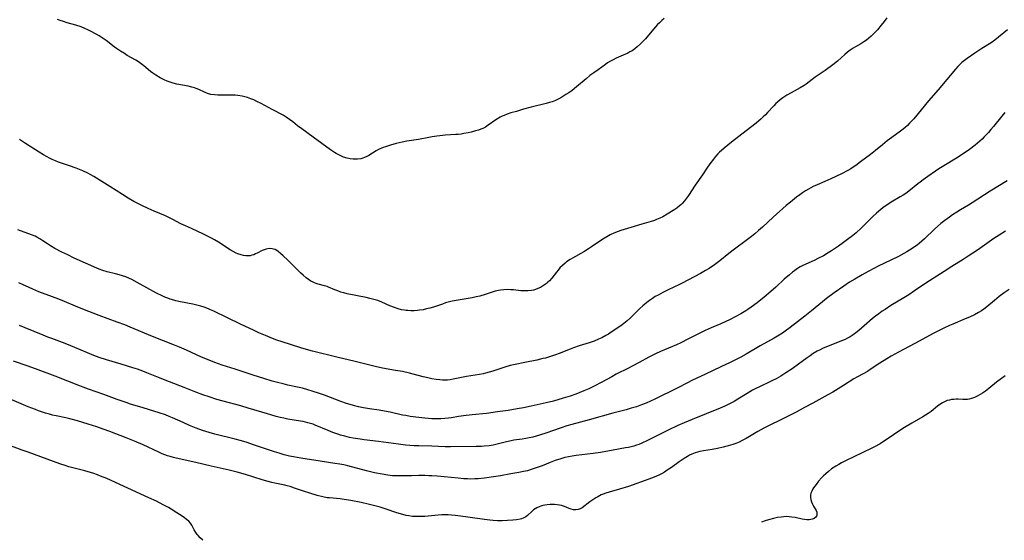
# Model space of a CAD drawing. Units: inches. Extents: x 2069525 to 2075025, y 248854 to 254325.
# Drawn here: x 2070458 to 2070683, y 248881 to 249000 of the extents above; entities that cross this region are included whole.
import ezdxf

# ---------------------------------------------------------------- set-up
doc = ezdxf.new("R2010")
doc.units = ezdxf.units.IN
doc.header["$MEASUREMENT"] = 0
doc.layers.add('c_20_T12S_R19E', color=242, linetype='Continuous')

msp = doc.modelspace()

# ---------------------------------------------------------------- linework, layer by layer
at = {"layer": 'c_20_T12S_R19E', "elevation": 954}
for points in [[(2070683.56, 248918.24), (2070682.69, 248917.61), (2070681.58, 248916.75), (2070679.82, 248915.31), (2070679, 248914.71), (2070678.37, 248914.29), (2070677.81, 248913.95), (2070677.25, 248913.64), (2070676.55, 248913.29), (2070675.84, 248913.03), (2070675.28, 248912.88), (2070674.95, 248912.84), (2070674.52, 248912.81), (2070673.86, 248912.82), (2070672.75, 248912.87), (2070672.32, 248912.87), (2070671.8, 248912.84), (2070671.28, 248912.78), (2070670.81, 248912.69), (2070670.3, 248912.55), (2070669.8, 248912.37), (2070669.2, 248912.07), (2070668.6, 248911.69), (2070668.09, 248911.3), (2070666.58, 248910.09), (2070665.94, 248909.63), (2070665.35, 248909.24), (2070664.73, 248908.87), (2070662.17, 248907.4), (2070660.51, 248906.4), (2070659.18, 248905.54), (2070656.78, 248903.86), (2070655.96, 248903.33), (2070654.93, 248902.7), (2070653.67, 248901.99), (2070653.03, 248901.67), (2070650.83, 248900.62), (2070648.93, 248899.68), (2070647.01, 248898.78), (2070646.11, 248898.33), (2070645.47, 248897.99), (2070644.78, 248897.57), (2070643.84, 248896.93), (2070643.09, 248896.34), (2070642.49, 248895.84), (2070642, 248895.39), (2070641.55, 248894.93), (2070640.82, 248894.11), (2070640.27, 248893.4), (2070639.7, 248892.59), (2070639.48, 248892.22), (2070639.29, 248891.85), (2070639.12, 248891.41), (2070639.02, 248890.96), (2070639, 248890.44), (2070639.06, 248889.94), (2070639.21, 248889.4), (2070639.43, 248888.88), (2070639.69, 248888.41), (2070640.29, 248887.44), (2070640.43, 248887.09), (2070640.49, 248886.74), (2070640.46, 248886.4), (2070640.37, 248886.12), (2070640.22, 248885.88), (2070639.87, 248885.6), (2070639.39, 248885.42), (2070639.1, 248885.36), (2070638.71, 248885.32), (2070638.19, 248885.33), (2070637.64, 248885.39), (2070637.07, 248885.49), (2070635.52, 248885.81), (2070634.75, 248885.94), (2070634.14, 248886), (2070633.52, 248886.03), (2070632.9, 248886.01), (2070632.29, 248885.95), (2070631.43, 248885.81), (2070630.54, 248885.62), (2070629.39, 248885.32), (2070628.65, 248885.09), (2070627.77, 248884.75)], [(2070500.03, 248880.62), (2070500.01, 248880.64), (2070499.44, 248881.16), (2070498.92, 248881.71), (2070498.72, 248881.95), (2070498.4, 248882.38), (2070498, 248883.05), (2070497.49, 248884.05), (2070497.19, 248884.52), (2070496.79, 248884.98), (2070496.3, 248885.4), (2070495.76, 248885.81), (2070494.69, 248886.54), (2070494.08, 248886.93), (2070492.8, 248887.72), (2070492.16, 248888.09), (2070490.96, 248888.74), (2070489.39, 248889.55), (2070487.65, 248890.37), (2070478.04, 248894.74), (2070476.64, 248895.32), (2070475.93, 248895.59), (2070475.05, 248895.91), (2070474.35, 248896.13), (2070473.02, 248896.51), (2070469.4, 248897.45), (2070468.51, 248897.7), (2070467.31, 248898.1), (2070464.39, 248899.16), (2070460.07, 248900.77), (2070458.73, 248901.26), (2070454.17, 248902.87)]]:
    msp.add_lwpolyline(points, dxfattribs=at)
at = {"layer": 'c_20_T12S_R19E'}
for points in [[(2070656.46, 249000.07, 966), (2070655.85, 248999.23, 966), (2070655.19, 248998.39, 966), (2070654.31, 248997.34, 966), (2070653.82, 248996.8, 966), (2070653.42, 248996.38, 966), (2070652.89, 248995.87, 966), (2070652.33, 248995.39, 966), (2070651.78, 248994.97, 966), (2070651.21, 248994.58, 966), (2070650.51, 248994.16, 966), (2070649.29, 248993.47, 966), (2070648.76, 248993.14, 966), (2070648.09, 248992.68, 966), (2070647.47, 248992.19, 966), (2070646.86, 248991.67, 966), (2070645.15, 248990.14, 966), (2070644.09, 248989.31, 966), (2070642.33, 248988.01, 966), (2070640.11, 248986.47, 966), (2070638, 248984.93, 966), (2070637.57, 248984.63, 966), (2070636.62, 248984.05, 966), (2070634.57, 248982.94, 966), (2070633.6, 248982.38, 966), (2070632.7, 248981.79, 966), (2070632.06, 248981.31, 966), (2070631.46, 248980.79, 966), (2070631.11, 248980.46, 966), (2070630.61, 248979.94, 966), (2070629.21, 248978.41, 966), (2070628.7, 248977.9, 966), (2070628.18, 248977.4, 966), (2070627.72, 248976.99, 966), (2070626.55, 248976.02, 966), (2070624.3, 248974.24, 966), (2070620.92, 248971.66, 966), (2070619.24, 248970.28, 966), (2070618.66, 248969.77, 966), (2070618.21, 248969.34, 966), (2070617.83, 248968.94, 966), (2070617.31, 248968.36, 966), (2070616.81, 248967.76, 966), (2070616, 248966.72, 966), (2070615.29, 248965.73, 966), (2070614.29, 248964.2, 966), (2070612.64, 248961.79, 966), (2070611.13, 248959.47, 966), (2070610.68, 248958.84, 966), (2070610.18, 248958.2, 966), (2070609.63, 248957.6, 966), (2070609.34, 248957.32, 966), (2070609.05, 248957.07, 966), (2070608.42, 248956.59, 966), (2070607.96, 248956.28, 966), (2070606.21, 248955.18, 966), (2070605.21, 248954.59, 966), (2070604.51, 248954.24, 966), (2070603.78, 248953.94, 966), (2070603.32, 248953.77, 966), (2070602.56, 248953.53, 966), (2070600.43, 248952.9, 966), (2070597.9, 248952.11, 966), (2070595.61, 248951.42, 966), (2070594.98, 248951.21, 966), (2070594.01, 248950.83, 966), (2070593.21, 248950.44, 966), (2070592.42, 248950.02, 966), (2070591.54, 248949.47, 966), (2070588.94, 248947.69, 966), (2070588.22, 248947.23, 966), (2070587.14, 248946.57, 966), (2070584.58, 248945.14, 966), (2070584.02, 248944.81, 966), (2070583.2, 248944.25, 966), (2070582.86, 248943.99, 966), (2070582.25, 248943.45, 966), (2070581.69, 248942.88, 966), (2070581.28, 248942.41, 966), (2070580.9, 248941.93, 966), (2070579.86, 248940.58, 966), (2070579.34, 248939.98, 966), (2070578.96, 248939.61, 966), (2070578.66, 248939.36, 966), (2070577.97, 248938.87, 966), (2070577.23, 248938.44, 966), (2070576.68, 248938.18, 966), (2070576.11, 248937.96, 966), (2070575.67, 248937.84, 966), (2070575.23, 248937.75, 966), (2070574.38, 248937.65, 966), (2070573.92, 248937.63, 966), (2070573.45, 248937.64, 966), (2070572.76, 248937.68, 966), (2070571.09, 248937.85, 966), (2070570.45, 248937.9, 966), (2070569.71, 248937.93, 966), (2070568.89, 248937.92, 966), (2070568.09, 248937.84, 966), (2070567.67, 248937.76, 966), (2070566.9, 248937.56, 966), (2070564.63, 248936.81, 966), (2070563.39, 248936.46, 966), (2070562.51, 248936.26, 966), (2070561.61, 248936.08, 966), (2070557.94, 248935.45, 966), (2070557.05, 248935.27, 966), (2070556.17, 248935.05, 966), (2070555.55, 248934.88, 966), (2070554.82, 248934.64, 966), (2070552.8, 248933.96, 966), (2070551.94, 248933.71, 966), (2070551.16, 248933.51, 966), (2070550.38, 248933.35, 966), (2070549.57, 248933.22, 966), (2070549.1, 248933.16, 966), (2070548.36, 248933.11, 966), (2070547.62, 248933.1, 966), (2070546.89, 248933.13, 966), (2070546.49, 248933.18, 966), (2070546.17, 248933.22, 966), (2070545.44, 248933.35, 966), (2070544.71, 248933.54, 966), (2070543.87, 248933.81, 966), (2070542.77, 248934.26, 966), (2070540.97, 248935.06, 966), (2070540.03, 248935.41, 966), (2070539.11, 248935.69, 966), (2070538.18, 248935.93, 966), (2070537.4, 248936.1, 966), (2070533.04, 248937, 966), (2070532.28, 248937.19, 966), (2070531.6, 248937.38, 966), (2070530.89, 248937.63, 966), (2070530.2, 248937.9, 966), (2070528.75, 248938.52, 966), (2070528.42, 248938.65, 966), (2070527.87, 248938.83, 966), (2070526.42, 248939.21, 966), (2070525.95, 248939.35, 966), (2070525.55, 248939.51, 966), (2070525.26, 248939.63, 966), (2070524.75, 248939.89, 966), (2070524.18, 248940.25, 966), (2070523.63, 248940.66, 966), (2070522.99, 248941.21, 966), (2070522.37, 248941.79, 966), (2070519.43, 248944.7, 966), (2070518.4, 248945.68, 966), (2070517.81, 248946.2, 966), (2070517.28, 248946.63, 966), (2070516.92, 248946.87, 966), (2070516.56, 248947.07, 966), (2070516.2, 248947.2, 966), (2070515.84, 248947.28, 966), (2070515.17, 248947.3, 966), (2070514.49, 248947.18, 966), (2070514.05, 248947.03, 966), (2070513.62, 248946.85, 966), (2070512.47, 248946.27, 966), (2070512.08, 248946.08, 966), (2070511.69, 248945.92, 966), (2070511.25, 248945.78, 966), (2070510.81, 248945.69, 966), (2070510.34, 248945.64, 966), (2070509.89, 248945.64, 966), (2070509.32, 248945.72, 966), (2070508.75, 248945.86, 966), (2070508.03, 248946.12, 966), (2070507.63, 248946.3, 966), (2070506.96, 248946.66, 966), (2070506.29, 248947.06, 966), (2070503.6, 248948.76, 966), (2070502.71, 248949.3, 966), (2070502.01, 248949.7, 966), (2070500.81, 248950.33, 966), (2070500.19, 248950.62, 966), (2070497.39, 248951.88, 966), (2070496.04, 248952.5, 966), (2070495.02, 248953.01, 966), (2070493.15, 248953.99, 966), (2070492.24, 248954.44, 966), (2070491.46, 248954.79, 966), (2070488.86, 248955.87, 966), (2070487.55, 248956.46, 966), (2070486.04, 248957.19, 966), (2070484.27, 248958.1, 966), (2070482.93, 248958.86, 966), (2070481.63, 248959.66, 966), (2070478.72, 248961.48, 966), (2070475.68, 248963.44, 966), (2070475.11, 248963.78, 966), (2070474.27, 248964.25, 966), (2070473.7, 248964.54, 966), (2070472.6, 248965.06, 966), (2070471.04, 248965.71, 966), (2070469.56, 248966.26, 966), (2070466.99, 248967.11, 966), (2070466.3, 248967.37, 966), (2070465.54, 248967.69, 966), (2070464.96, 248967.97, 966), (2070464.38, 248968.28, 966), (2070463.61, 248968.72, 966), (2070462.57, 248969.34, 966), (2070459.48, 248971.31, 966), (2070458.09, 248972.25, 966)], [(2070605.56, 248999.94, 968), (2070604.99, 248999.44, 968), (2070604.44, 248998.93, 968), (2070604.04, 248998.52, 968), (2070603.11, 248997.51, 968), (2070601.26, 248995.29, 968), (2070600.72, 248994.7, 968), (2070600.16, 248994.13, 968), (2070599.39, 248993.43, 968), (2070598.83, 248992.98, 968), (2070598.24, 248992.56, 968), (2070597.72, 248992.26, 968), (2070597.2, 248991.98, 968), (2070596.66, 248991.73, 968), (2070594.59, 248990.84, 968), (2070593.88, 248990.5, 968), (2070593.23, 248990.15, 968), (2070592.6, 248989.76, 968), (2070592.11, 248989.43, 968), (2070590.46, 248988.21, 968), (2070589.42, 248987.48, 968), (2070588.56, 248986.85, 968), (2070587.67, 248986.12, 968), (2070585.51, 248984.27, 968), (2070584.48, 248983.47, 968), (2070583.7, 248982.92, 968), (2070583.08, 248982.52, 968), (2070581.89, 248981.8, 968), (2070581.41, 248981.54, 968), (2070580.66, 248981.2, 968), (2070579.89, 248980.9, 968), (2070579.31, 248980.71, 968), (2070578.54, 248980.5, 968), (2070575.09, 248979.65, 968), (2070573.4, 248979.17, 968), (2070571.73, 248978.69, 968), (2070570.5, 248978.32, 968), (2070569.62, 248978.02, 968), (2070568.96, 248977.77, 968), (2070568.48, 248977.56, 968), (2070568.02, 248977.33, 968), (2070567.07, 248976.77, 968), (2070565.31, 248975.52, 968), (2070564.66, 248975.11, 968), (2070564.05, 248974.79, 968), (2070563.57, 248974.59, 968), (2070563.08, 248974.42, 968), (2070562.38, 248974.21, 968), (2070561.37, 248973.95, 968), (2070560.68, 248973.8, 968), (2070559.74, 248973.61, 968), (2070559.07, 248973.5, 968), (2070558.39, 248973.42, 968), (2070557.91, 248973.37, 968), (2070555.42, 248973.23, 968), (2070554.25, 248973.11, 968), (2070553.52, 248973.01, 968), (2070552.46, 248972.84, 968), (2070551.73, 248972.71, 968), (2070549.35, 248972.22, 968), (2070546.7, 248971.85, 968), (2070545.58, 248971.63, 968), (2070544.22, 248971.31, 968), (2070542.95, 248970.97, 968), (2070541.8, 248970.61, 968), (2070541.26, 248970.42, 968), (2070540.74, 248970.2, 968), (2070540.21, 248969.94, 968), (2070539.7, 248969.65, 968), (2070538.01, 248968.59, 968), (2070537.52, 248968.33, 968), (2070537.01, 248968.12, 968), (2070536.58, 248967.97, 968), (2070536.13, 248967.87, 968), (2070535.43, 248967.78, 968), (2070534.91, 248967.75, 968), (2070534.38, 248967.77, 968), (2070533.71, 248967.86, 968), (2070533.04, 248968, 968), (2070532.22, 248968.25, 968), (2070531.6, 248968.5, 968), (2070530.95, 248968.81, 968), (2070530.53, 248969.05, 968), (2070530.11, 248969.31, 968), (2070529.23, 248969.91, 968), (2070525.29, 248972.8, 968), (2070522.63, 248974.66, 968), (2070521.69, 248975.38, 968), (2070520.58, 248976.28, 968), (2070519.85, 248976.85, 968), (2070519.08, 248977.38, 968), (2070518.37, 248977.79, 968), (2070515.87, 248979.08, 968), (2070513.33, 248980.49, 968), (2070512.39, 248980.97, 968), (2070511.7, 248981.29, 968), (2070510.99, 248981.57, 968), (2070510.25, 248981.83, 968), (2070509.63, 248982, 968), (2070509, 248982.14, 968), (2070508.05, 248982.3, 968), (2070507.41, 248982.36, 968), (2070506.14, 248982.42, 968), (2070503.48, 248982.41, 968), (2070502.67, 248982.43, 968), (2070501.82, 248982.54, 968), (2070501.07, 248982.76, 968), (2070500.42, 248983.04, 968), (2070499.09, 248983.68, 968), (2070498.48, 248983.93, 968), (2070498.08, 248984.07, 968), (2070497.49, 248984.24, 968), (2070496.7, 248984.43, 968), (2070494.07, 248984.94, 968), (2070493.27, 248985.13, 968), (2070492.56, 248985.34, 968), (2070491.87, 248985.58, 968), (2070491.2, 248985.87, 968), (2070490.29, 248986.34, 968), (2070489.24, 248986.98, 968), (2070488.59, 248987.42, 968), (2070488.08, 248987.81, 968), (2070486.5, 248989.12, 968), (2070485.95, 248989.56, 968), (2070485.32, 248989.99, 968), (2070484.67, 248990.39, 968), (2070482.75, 248991.49, 968), (2070482.07, 248991.89, 968), (2070481.19, 248992.44, 968), (2070480.25, 248993.08, 968), (2070479.74, 248993.45, 968), (2070477.92, 248994.85, 968), (2070477.24, 248995.33, 968), (2070476.3, 248995.93, 968), (2070475.63, 248996.32, 968), (2070474.35, 248997.01, 968), (2070473.71, 248997.33, 968), (2070473.05, 248997.63, 968), (2070472.2, 248997.98, 968), (2070470.98, 248998.4, 968), (2070469.01, 248998.94, 968), (2070468.16, 248999.2, 968), (2070467.4, 248999.47, 968), (2070466.77, 248999.71, 968)], [(2070684.06, 248997.31, 964), (2070682.01, 248995.62, 964), (2070681.18, 248994.98, 964), (2070680.31, 248994.38, 964), (2070678.16, 248993.04, 964), (2070676.58, 248992, 964), (2070674.83, 248990.78, 964), (2070674.21, 248990.32, 964), (2070673.61, 248989.83, 964), (2070673.16, 248989.42, 964), (2070672.69, 248988.93, 964), (2070672.19, 248988.37, 964), (2070668.21, 248983.58, 964), (2070666.02, 248981.06, 964), (2070662.61, 248976.97, 964), (2070662.14, 248976.44, 964), (2070661.69, 248975.96, 964), (2070661.22, 248975.49, 964), (2070660.65, 248974.98, 964), (2070660.2, 248974.61, 964), (2070659.6, 248974.16, 964), (2070657.58, 248972.72, 964), (2070656.56, 248971.95, 964), (2070655.49, 248971.07, 964), (2070653.88, 248969.72, 964), (2070652.72, 248968.81, 964), (2070650.45, 248967.12, 964), (2070649.36, 248966.32, 964), (2070648.76, 248965.91, 964), (2070648.2, 248965.55, 964), (2070647.55, 248965.17, 964), (2070646.13, 248964.44, 964), (2070643.68, 248963.26, 964), (2070642.32, 248962.65, 964), (2070640.5, 248961.91, 964), (2070639.62, 248961.51, 964), (2070639.07, 248961.22, 964), (2070638.53, 248960.92, 964), (2070637.84, 248960.49, 964), (2070637.16, 248960.05, 964), (2070636.54, 248959.61, 964), (2070635.8, 248959.06, 964), (2070634.4, 248957.94, 964), (2070633.44, 248957.14, 964), (2070630.49, 248954.51, 964), (2070628.04, 248952.22, 964), (2070627.15, 248951.43, 964), (2070626.25, 248950.67, 964), (2070625.52, 248950.08, 964), (2070624.32, 248949.16, 964), (2070621.6, 248947.2, 964), (2070620.34, 248946.21, 964), (2070618.26, 248944.5, 964), (2070617.65, 248944.03, 964), (2070617.03, 248943.58, 964), (2070615.85, 248942.8, 964), (2070615.03, 248942.3, 964), (2070613.86, 248941.64, 964), (2070609.63, 248939.4, 964), (2070609.04, 248939.11, 964), (2070606.46, 248937.92, 964), (2070605.24, 248937.3, 964), (2070604.14, 248936.7, 964), (2070603.51, 248936.33, 964), (2070602.85, 248935.92, 964), (2070602.19, 248935.46, 964), (2070601.54, 248934.98, 964), (2070600.65, 248934.24, 964), (2070599.96, 248933.6, 964), (2070597.8, 248931.45, 964), (2070597.11, 248930.82, 964), (2070596.71, 248930.49, 964), (2070595.94, 248929.91, 964), (2070594.46, 248928.88, 964), (2070593.41, 248928.17, 964), (2070592.8, 248927.78, 964), (2070592.18, 248927.41, 964), (2070591.25, 248926.91, 964), (2070590.51, 248926.58, 964), (2070589.51, 248926.18, 964), (2070588.4, 248925.8, 964), (2070586.12, 248925.07, 964), (2070584.8, 248924.61, 964), (2070584.03, 248924.32, 964), (2070581.5, 248923.31, 964), (2070580.69, 248923.01, 964), (2070579.34, 248922.56, 964), (2070578.41, 248922.3, 964), (2070577.81, 248922.15, 964), (2070576.41, 248921.83, 964), (2070573.7, 248921.26, 964), (2070571.48, 248920.84, 964), (2070570.35, 248920.59, 964), (2070569.06, 248920.22, 964), (2070566.38, 248919.31, 964), (2070565.53, 248919.04, 964), (2070564.68, 248918.81, 964), (2070564.13, 248918.68, 964), (2070563.32, 248918.52, 964), (2070560.34, 248918.04, 964), (2070557.27, 248917.45, 964), (2070556.56, 248917.33, 964), (2070555.98, 248917.26, 964), (2070555.39, 248917.23, 964), (2070554.8, 248917.24, 964), (2070554.22, 248917.28, 964), (2070553.41, 248917.38, 964), (2070552.4, 248917.55, 964), (2070551.15, 248917.82, 964), (2070550.44, 248917.99, 964), (2070547.26, 248918.82, 964), (2070545.71, 248919.18, 964), (2070544.09, 248919.48, 964), (2070541.12, 248919.99, 964), (2070539.45, 248920.34, 964), (2070534.86, 248921.51, 964), (2070530.68, 248922.46, 964), (2070525.07, 248923.86, 964), (2070523.71, 248924.24, 964), (2070522.43, 248924.62, 964), (2070518.19, 248925.97, 964), (2070516.94, 248926.4, 964), (2070515.93, 248926.77, 964), (2070514.33, 248927.43, 964), (2070512.85, 248928.08, 964), (2070511.79, 248928.57, 964), (2070508.67, 248930.06, 964), (2070505.63, 248931.48, 964), (2070502.55, 248933, 964), (2070501.76, 248933.35, 964), (2070501.28, 248933.55, 964), (2070500.32, 248933.9, 964), (2070499.55, 248934.15, 964), (2070498.94, 248934.32, 964), (2070497.72, 248934.61, 964), (2070494.9, 248935.17, 964), (2070493.88, 248935.4, 964), (2070493.39, 248935.53, 964), (2070492.54, 248935.78, 964), (2070491.99, 248935.97, 964), (2070491.36, 248936.21, 964), (2070490.75, 248936.48, 964), (2070489.44, 248937.12, 964), (2070485.02, 248939.55, 964), (2070483.78, 248940.21, 964), (2070483.27, 248940.45, 964), (2070482.4, 248940.83, 964), (2070481.65, 248941.1, 964), (2070480.88, 248941.33, 964), (2070480.05, 248941.54, 964), (2070478.12, 248941.99, 964), (2070477.16, 248942.27, 964), (2070476.34, 248942.58, 964), (2070475.79, 248942.81, 964), (2070470.62, 248945.16, 964), (2070469.14, 248945.85, 964), (2070467.79, 248946.5, 964), (2070466.2, 248947.34, 964), (2070465.19, 248947.94, 964), (2070464.5, 248948.4, 964), (2070463.45, 248949.12, 964), (2070462.77, 248949.55, 964), (2070462.08, 248949.93, 964), (2070461.68, 248950.12, 964), (2070461.09, 248950.37, 964), (2070459.14, 248951.07, 964), (2070457.72, 248951.6, 964)], [(2070683.43, 248978.42, 962), (2070682.74, 248977.6, 962), (2070680.86, 248975.23, 962), (2070680.29, 248974.53, 962), (2070679.71, 248973.85, 962), (2070678.75, 248972.83, 962), (2070678.25, 248972.34, 962), (2070677.73, 248971.86, 962), (2070676.66, 248970.95, 962), (2070675.38, 248969.98, 962), (2070673.71, 248968.83, 962), (2070672.37, 248967.96, 962), (2070669.49, 248966.21, 962), (2070668.37, 248965.51, 962), (2070667.57, 248964.98, 962), (2070665.82, 248963.77, 962), (2070664.8, 248963.05, 962), (2070664.06, 248962.5, 962), (2070663.59, 248962.14, 962), (2070661.5, 248960.44, 962), (2070660.78, 248959.91, 962), (2070660.19, 248959.52, 962), (2070659.54, 248959.11, 962), (2070657.49, 248957.9, 962), (2070656.92, 248957.56, 962), (2070655.87, 248956.85, 962), (2070655.18, 248956.32, 962), (2070654.58, 248955.82, 962), (2070654.09, 248955.39, 962), (2070653.2, 248954.55, 962), (2070650.58, 248952.01, 962), (2070649.42, 248950.95, 962), (2070648.31, 248950.03, 962), (2070647.81, 248949.64, 962), (2070646.56, 248948.71, 962), (2070645.39, 248947.87, 962), (2070643.82, 248946.8, 962), (2070643.06, 248946.32, 962), (2070641.97, 248945.69, 962), (2070640.67, 248945.02, 962), (2070640, 248944.69, 962), (2070637.81, 248943.69, 962), (2070637.23, 248943.41, 962), (2070636.67, 248943.11, 962), (2070635.83, 248942.59, 962), (2070635.36, 248942.26, 962), (2070634.91, 248941.91, 962), (2070634.19, 248941.33, 962), (2070633.02, 248940.3, 962), (2070631.06, 248938.52, 962), (2070629.9, 248937.51, 962), (2070628.38, 248936.22, 962), (2070626.79, 248934.95, 962), (2070625.43, 248933.91, 962), (2070624.71, 248933.39, 962), (2070624.25, 248933.08, 962), (2070623.1, 248932.38, 962), (2070621.96, 248931.76, 962), (2070620.52, 248931.06, 962), (2070619.62, 248930.65, 962), (2070618.48, 248930.15, 962), (2070616.27, 248929.22, 962), (2070614.88, 248928.58, 962), (2070613.52, 248927.91, 962), (2070610.95, 248926.57, 962), (2070609.32, 248925.78, 962), (2070608.33, 248925.33, 962), (2070604.73, 248923.8, 962), (2070603.52, 248923.25, 962), (2070602.76, 248922.88, 962), (2070602.01, 248922.48, 962), (2070599.82, 248921.26, 962), (2070598.25, 248920.4, 962), (2070597.37, 248919.95, 962), (2070594.59, 248918.59, 962), (2070593.55, 248918.01, 962), (2070592.31, 248917.29, 962), (2070591.31, 248916.75, 962), (2070589.53, 248915.86, 962), (2070588.28, 248915.27, 962), (2070587.14, 248914.77, 962), (2070586.26, 248914.39, 962), (2070585.36, 248914.04, 962), (2070584.01, 248913.58, 962), (2070582.42, 248913.08, 962), (2070580.21, 248912.45, 962), (2070578.52, 248912.04, 962), (2070575.1, 248911.28, 962), (2070573.4, 248910.93, 962), (2070571.93, 248910.65, 962), (2070569.89, 248910.31, 962), (2070567.41, 248909.96, 962), (2070564.89, 248909.65, 962), (2070561.66, 248909.29, 962), (2070560.27, 248909.12, 962), (2070558.52, 248908.89, 962), (2070556.89, 248908.64, 962), (2070556.18, 248908.55, 962), (2070555.37, 248908.46, 962), (2070554.42, 248908.41, 962), (2070553.31, 248908.39, 962), (2070552.41, 248908.42, 962), (2070551.63, 248908.46, 962), (2070550.79, 248908.53, 962), (2070549.41, 248908.68, 962)], [(2070683.98, 248962.82, 960), (2070680.1, 248960.45, 960), (2070675.98, 248957.76, 960), (2070675.16, 248957.25, 960), (2070673.33, 248956.17, 960), (2070672.49, 248955.66, 960), (2070671.51, 248955.02, 960), (2070670.79, 248954.53, 960), (2070669.76, 248953.77, 960), (2070668.82, 248953.02, 960), (2070668.13, 248952.42, 960), (2070667.4, 248951.76, 960), (2070665.07, 248949.54, 960), (2070664.49, 248949.01, 960), (2070663.9, 248948.5, 960), (2070663.47, 248948.16, 960), (2070662.75, 248947.64, 960), (2070661.65, 248946.95, 960), (2070661.02, 248946.57, 960), (2070660.38, 248946.21, 960), (2070659.1, 248945.54, 960), (2070657.38, 248944.67, 960), (2070654.48, 248943.3, 960), (2070653.64, 248942.87, 960), (2070652.2, 248942.11, 960), (2070650.82, 248941.33, 960), (2070649.15, 248940.35, 960), (2070647.93, 248939.61, 960), (2070646.62, 248938.73, 960), (2070644.42, 248937.17, 960), (2070642.68, 248935.87, 960), (2070641.73, 248935.13, 960), (2070639.26, 248933.11, 960), (2070637.72, 248931.88, 960), (2070634.35, 248929.25, 960), (2070633.23, 248928.42, 960), (2070632.62, 248928.01, 960), (2070631.45, 248927.28, 960), (2070630.73, 248926.87, 960), (2070627.51, 248925.09, 960), (2070624.31, 248923.18, 960), (2070623.09, 248922.5, 960), (2070622, 248921.94, 960), (2070620.61, 248921.26, 960), (2070618.51, 248920.3, 960), (2070615.01, 248918.6, 960), (2070611.9, 248917.16, 960), (2070610.85, 248916.65, 960), (2070608.48, 248915.43, 960), (2070603.4, 248912.91, 960), (2070602.44, 248912.46, 960), (2070601.44, 248912.01, 960), (2070600.32, 248911.56, 960), (2070599.2, 248911.16, 960), (2070598.02, 248910.8, 960), (2070596.82, 248910.48, 960), (2070595, 248910.03, 960), (2070593.77, 248909.71, 960), (2070588.41, 248908.19, 960), (2070584.42, 248907.1, 960), (2070583.28, 248906.78, 960), (2070582.01, 248906.37, 960), (2070580, 248905.63, 960), (2070578.72, 248905.18, 960), (2070577.06, 248904.66, 960), (2070575.5, 248904.23, 960), (2070574.69, 248904.04, 960), (2070573.89, 248903.88, 960), (2070573.04, 248903.74, 960), (2070571.19, 248903.48, 960), (2070570.52, 248903.36, 960), (2070569.49, 248903.13, 960), (2070567.33, 248902.58, 960), (2070566.39, 248902.39, 960), (2070565.52, 248902.25, 960), (2070564.38, 248902.12, 960), (2070563.77, 248902.08, 960), (2070562.52, 248902.04, 960), (2070556.7, 248901.98, 960), (2070555.44, 248902, 960), (2070552.41, 248902.15, 960), (2070549.4, 248902.2, 960), (2070548.34, 248902.24, 960), (2070547.35, 248902.32, 960), (2070546.41, 248902.41, 960), (2070544.8, 248902.59, 960), (2070540.23, 248903.2, 960), (2070536.89, 248903.63, 960), (2070535.97, 248903.75, 960), (2070534.44, 248904, 960), (2070533.59, 248904.16, 960), (2070532.53, 248904.4, 960), (2070531.49, 248904.69, 960), (2070530.86, 248904.89, 960), (2070529.76, 248905.28, 960), (2070528.72, 248905.69, 960), (2070525.7, 248906.97, 960), (2070525.22, 248907.15, 960), (2070524.64, 248907.34, 960), (2070524.05, 248907.51, 960), (2070522.94, 248907.77, 960), (2070522.36, 248907.88, 960), (2070519.46, 248908.33, 960), (2070518.57, 248908.51, 960), (2070517.69, 248908.71, 960), (2070516.81, 248908.93, 960), (2070514.82, 248909.5, 960), (2070510.38, 248910.86, 960), (2070508.71, 248911.33, 960), (2070504.64, 248912.43, 960), (2070503.19, 248912.84, 960), (2070501.45, 248913.39, 960), (2070500.05, 248913.87, 960), (2070498.4, 248914.49, 960), (2070495.74, 248915.52, 960), (2070492.39, 248916.87, 960), (2070489.46, 248918.01, 960), (2070487.23, 248918.93, 960), (2070486.31, 248919.28, 960), (2070485.05, 248919.73, 960), (2070484, 248920.07, 960), (2070481.32, 248920.89, 960), (2070478, 248921.86, 960), (2070476.31, 248922.43, 960), (2070475.12, 248922.88, 960), (2070473.67, 248923.46, 960), (2070470.77, 248924.7, 960), (2070468.95, 248925.46, 960), (2070467.89, 248925.87, 960), (2070465.46, 248926.75, 960), (2070464.53, 248927.1, 960), (2070463.49, 248927.52, 960), (2070459.39, 248929.22, 960), (2070458.07, 248929.75, 960)], [(2070683.6, 248951.26, 958), (2070682.14, 248950.38, 958), (2070680.94, 248949.59, 958), (2070677.21, 248946.99, 958), (2070675.08, 248945.55, 958), (2070673.96, 248944.84, 958), (2070671.32, 248943.23, 958), (2070669.56, 248942.11, 958), (2070665.42, 248939.38, 958), (2070662.83, 248937.63, 958), (2070661.51, 248936.77, 958), (2070660.38, 248936.06, 958), (2070657.42, 248934.27, 958), (2070656.05, 248933.42, 958), (2070655.4, 248932.99, 958), (2070654.61, 248932.43, 958), (2070653.91, 248931.89, 958), (2070653.22, 248931.32, 958), (2070651.32, 248929.66, 958), (2070650.05, 248928.59, 958), (2070649.4, 248928.07, 958), (2070648.73, 248927.58, 958), (2070648.09, 248927.17, 958), (2070647.49, 248926.84, 958), (2070646.92, 248926.56, 958), (2070646.34, 248926.3, 958), (2070645.37, 248925.9, 958), (2070642.51, 248924.78, 958), (2070641.93, 248924.52, 958), (2070641.24, 248924.2, 958), (2070640.56, 248923.85, 958), (2070639.65, 248923.31, 958), (2070638.92, 248922.83, 958), (2070638.22, 248922.32, 958), (2070636.29, 248920.86, 958), (2070634.83, 248919.83, 958), (2070633.38, 248918.9, 958), (2070632.19, 248918.18, 958), (2070631.13, 248917.56, 958), (2070630.3, 248917.13, 958), (2070629.7, 248916.83, 958), (2070627.52, 248915.81, 958), (2070626.35, 248915.23, 958), (2070625.75, 248914.91, 958), (2070624.55, 248914.22, 958), (2070622.38, 248912.87, 958), (2070621.55, 248912.38, 958), (2070620.97, 248912.06, 958), (2070620.18, 248911.66, 958), (2070619.38, 248911.28, 958), (2070618.36, 248910.83, 958), (2070611.93, 248908.26, 958), (2070610.08, 248907.47, 958), (2070608.69, 248906.84, 958), (2070606.44, 248905.77, 958), (2070604.64, 248904.88, 958), (2070601.4, 248903.25, 958), (2070600.77, 248902.95, 958), (2070600.25, 248902.73, 958), (2070599.75, 248902.54, 958), (2070599.24, 248902.36, 958), (2070598.62, 248902.17, 958), (2070597.99, 248902.01, 958), (2070597.36, 248901.86, 958), (2070596.66, 248901.73, 958), (2070593.87, 248901.26, 958), (2070590.96, 248900.72, 958), (2070589.31, 248900.47, 958), (2070585.4, 248899.99, 958), (2070584.52, 248899.86, 958), (2070583.66, 248899.71, 958), (2070582.8, 248899.52, 958), (2070581.92, 248899.28, 958), (2070580.61, 248898.84, 958), (2070579.45, 248898.4, 958), (2070577.63, 248897.68, 958), (2070576.72, 248897.33, 958), (2070576.03, 248897.08, 958), (2070575.14, 248896.79, 958), (2070574.25, 248896.54, 958), (2070573.37, 248896.34, 958), (2070572.33, 248896.14, 958), (2070570.46, 248895.82, 958), (2070568.09, 248895.36, 958), (2070566.51, 248895.1, 958), (2070564.43, 248894.84, 958), (2070563.02, 248894.71, 958), (2070562.26, 248894.66, 958), (2070561.31, 248894.63, 958), (2070560.53, 248894.64, 958), (2070559.75, 248894.69, 958), (2070558.4, 248894.8, 958), (2070553.64, 248895.26, 958), (2070552.4, 248895.35, 958), (2070551.71, 248895.38, 958), (2070550.8, 248895.41, 958), (2070549.41, 248895.42, 958), (2070547.76, 248895.4, 958), (2070545.35, 248895.34, 958), (2070544.4, 248895.34, 958), (2070543.43, 248895.38, 958), (2070542.34, 248895.5, 958), (2070541.04, 248895.71, 958), (2070539.28, 248896.07, 958), (2070537.42, 248896.53, 958), (2070533.18, 248897.63, 958), (2070532.27, 248897.84, 958), (2070531.36, 248898.02, 958), (2070530.19, 248898.21, 958), (2070526.89, 248898.68, 958), (2070522.42, 248899.37, 958), (2070520.78, 248899.67, 958), (2070519.86, 248899.87, 958), (2070518.61, 248900.18, 958), (2070517.46, 248900.51, 958), (2070516.41, 248900.84, 958), (2070511.87, 248902.4, 958), (2070509.9, 248903.04, 958), (2070508.58, 248903.42, 958), (2070507.39, 248903.74, 958), (2070502.76, 248904.91, 958), (2070501.45, 248905.28, 958), (2070499.98, 248905.75, 958), (2070498.49, 248906.29, 958), (2070497, 248906.88, 958), (2070495.49, 248907.53, 958), (2070493.09, 248908.63, 958), (2070492.3, 248908.96, 958), (2070491.5, 248909.27, 958), (2070490.05, 248909.77, 958), (2070488.78, 248910.18, 958), (2070486.4, 248910.91, 958), (2070483.44, 248911.78, 958), (2070482.45, 248912.1, 958), (2070481.32, 248912.48, 958), (2070480.45, 248912.79, 958), (2070477.36, 248913.96, 958), (2070473.83, 248915.21, 958), (2070472.07, 248915.86, 958), (2070466.26, 248918.12, 958), (2070462.39, 248919.59, 958), (2070460.1, 248920.4, 958), (2070456.71, 248921.56, 958)], [(2070549.41, 248908.68, 962), (2070547.45, 248908.95, 962), (2070546.45, 248909.12, 962), (2070545.7, 248909.26, 962), (2070542.89, 248909.88, 962), (2070541.6, 248910.14, 962), (2070540.38, 248910.36, 962), (2070538.15, 248910.69, 962), (2070536.79, 248910.91, 962), (2070535.62, 248911.15, 962), (2070534.48, 248911.44, 962), (2070533.74, 248911.66, 962), (2070532.9, 248911.93, 962), (2070531.62, 248912.39, 962), (2070527.86, 248913.81, 962), (2070526.72, 248914.21, 962), (2070525.04, 248914.75, 962), (2070524.05, 248915.05, 962), (2070522.84, 248915.39, 962), (2070521.71, 248915.65, 962), (2070519.44, 248916.12, 962), (2070518.36, 248916.37, 962), (2070517.08, 248916.7, 962), (2070515.91, 248917.02, 962), (2070513.94, 248917.62, 962), (2070511.5, 248918.39, 962), (2070507.39, 248919.74, 962), (2070504.43, 248920.69, 962), (2070502.77, 248921.27, 962), (2070501.46, 248921.77, 962), (2070499.68, 248922.51, 962), (2070496.31, 248924.07, 962), (2070494.71, 248924.77, 962), (2070493.55, 248925.25, 962), (2070488.49, 248927.25, 962), (2070483.37, 248929.38, 962), (2070482.19, 248929.85, 962), (2070480.39, 248930.53, 962), (2070476.29, 248932.05, 962), (2070472.55, 248933.45, 962), (2070470.86, 248934.13, 962), (2070468.37, 248935.21, 962), (2070467.05, 248935.76, 962), (2070465.64, 248936.31, 962), (2070462.51, 248937.46, 962), (2070461.17, 248938.02, 962), (2070457.93, 248939.51, 962)], [(2070684.47, 248937.99, 956), (2070683.32, 248937.21, 956), (2070682.19, 248936.38, 956), (2070681.07, 248935.47, 956), (2070679.34, 248934.03, 956), (2070678.65, 248933.49, 956), (2070678.12, 248933.12, 956), (2070677.45, 248932.7, 956), (2070676.51, 248932.19, 956), (2070675.36, 248931.64, 956), (2070674.36, 248931.22, 956), (2070671.53, 248930.04, 956), (2070670.8, 248929.72, 956), (2070669.49, 248929.11, 956), (2070667.23, 248927.96, 956), (2070662.84, 248925.59, 956), (2070660.27, 248924.27, 956), (2070659.1, 248923.65, 956), (2070657.48, 248922.73, 956), (2070656.44, 248922.11, 956), (2070654.84, 248921.09, 956), (2070652.87, 248919.79, 956), (2070652.01, 248919.25, 956), (2070651.07, 248918.7, 956), (2070649.76, 248917.98, 956), (2070648.92, 248917.5, 956), (2070646.58, 248915.98, 956), (2070645.34, 248915.22, 956), (2070644.09, 248914.5, 956), (2070642.94, 248913.86, 956), (2070639.53, 248912, 956), (2070637.64, 248910.95, 956), (2070635.7, 248909.91, 956), (2070633.41, 248908.76, 956), (2070628.3, 248906.23, 956), (2070627.63, 248905.88, 956), (2070626.95, 248905.48, 956), (2070625.04, 248904.33, 956), (2070624.3, 248903.91, 956), (2070623.4, 248903.43, 956), (2070622.68, 248903.09, 956), (2070621.96, 248902.79, 956), (2070621.28, 248902.54, 956), (2070620.15, 248902.2, 956), (2070619, 248901.91, 956), (2070617.76, 248901.64, 956), (2070616.51, 248901.41, 956), (2070614.54, 248901.08, 956), (2070613.72, 248900.92, 956), (2070613.18, 248900.79, 956), (2070612.65, 248900.63, 956), (2070611.88, 248900.33, 956), (2070611.37, 248900.08, 956), (2070610.86, 248899.81, 956), (2070610.09, 248899.35, 956), (2070608.94, 248898.57, 956), (2070607.18, 248897.29, 956), (2070606.25, 248896.65, 956), (2070605.58, 248896.23, 956), (2070604.9, 248895.83, 956), (2070604.35, 248895.55, 956), (2070603.27, 248895.05, 956), (2070602.06, 248894.59, 956), (2070597.37, 248892.95, 956), (2070595.35, 248892.3, 956), (2070592.99, 248891.63, 956), (2070592.21, 248891.39, 956), (2070591.62, 248891.18, 956), (2070591.15, 248890.99, 956), (2070590.34, 248890.58, 956), (2070589.89, 248890.31, 956), (2070589.44, 248890.02, 956), (2070588.54, 248889.38, 956), (2070586.78, 248888.08, 956), (2070586.35, 248887.82, 956), (2070585.84, 248887.64, 956), (2070585.32, 248887.57, 956), (2070584.81, 248887.61, 956), (2070584.29, 248887.75, 956), (2070583.82, 248887.92, 956), (2070582.73, 248888.35, 956), (2070582.04, 248888.57, 956), (2070581.57, 248888.68, 956), (2070581.09, 248888.75, 956), (2070580.48, 248888.8, 956), (2070579.98, 248888.82, 956), (2070579.49, 248888.8, 956), (2070578.79, 248888.74, 956), (2070578.28, 248888.67, 956), (2070577.78, 248888.58, 956), (2070577.34, 248888.45, 956), (2070576.91, 248888.3, 956), (2070576.39, 248888.05, 956), (2070576.02, 248887.82, 956), (2070575.67, 248887.57, 956), (2070575.24, 248887.2, 956), (2070574.29, 248886.32, 956), (2070573.88, 248886.01, 956), (2070573.32, 248885.69, 956), (2070572.93, 248885.54, 956), (2070572.58, 248885.43, 956), (2070571.78, 248885.28, 956), (2070570.92, 248885.19, 956), (2070569.74, 248885.13, 956), (2070568.47, 248885.1, 956), (2070567.45, 248885.11, 956), (2070566.42, 248885.17, 956), (2070565.68, 248885.24, 956), (2070564.45, 248885.39, 956), (2070560.6, 248885.95, 956), (2070558.95, 248886.17, 956), (2070557.7, 248886.31, 956), (2070556.91, 248886.38, 956), (2070556.17, 248886.43, 956), (2070555.43, 248886.44, 956), (2070554.69, 248886.41, 956), (2070553.87, 248886.35, 956), (2070551.59, 248886.12, 956), (2070550.82, 248886.06, 956), (2070550.06, 248886.03, 956), (2070549.42, 248886.03, 956), (2070548.82, 248886.04, 956), (2070547.96, 248886.1, 956), (2070547.11, 248886.21, 956), (2070546.52, 248886.32, 956), (2070545.8, 248886.49, 956), (2070544.9, 248886.75, 956), (2070544.16, 248887, 956), (2070542.18, 248887.68, 956), (2070540.56, 248888.19, 956), (2070539.08, 248888.59, 956), (2070538.12, 248888.83, 956), (2070536.24, 248889.26, 956), (2070533.84, 248889.74, 956), (2070532.34, 248889.98, 956), (2070531.42, 248890.09, 956), (2070529.02, 248890.3, 956), (2070528.46, 248890.37, 956), (2070527.48, 248890.56, 956), (2070526.18, 248890.89, 956), (2070524.5, 248891.4, 956), (2070523.08, 248891.87, 956), (2070520.98, 248892.58, 956), (2070519.97, 248892.9, 956), (2070519.31, 248893.08, 956), (2070518.8, 248893.2, 956), (2070516.45, 248893.66, 956), (2070515.8, 248893.81, 956), (2070514.95, 248894.04, 956), (2070513.61, 248894.44, 956), (2070509.78, 248895.66, 956), (2070507.86, 248896.21, 956), (2070506.05, 248896.65, 956), (2070501.89, 248897.61, 956), (2070498.42, 248898.38, 956), (2070493.94, 248899.4, 956), (2070493.3, 248899.55, 956), (2070492.52, 248899.77, 956), (2070491.93, 248899.95, 956), (2070491.32, 248900.18, 956), (2070490.71, 248900.42, 956), (2070489.93, 248900.76, 956), (2070486.34, 248902.45, 956), (2070484.38, 248903.3, 956), (2070482.49, 248904.05, 956), (2070478.78, 248905.47, 956), (2070477.23, 248906.04, 956), (2070475.74, 248906.54, 956), (2070473.81, 248907.17, 956), (2070471.38, 248907.92, 956), (2070469.62, 248908.4, 956), (2070468.72, 248908.62, 956), (2070466.49, 248909.08, 956), (2070465.65, 248909.26, 956), (2070464.96, 248909.43, 956), (2070464.03, 248909.69, 956), (2070463.11, 248909.99, 956), (2070462.45, 248910.22, 956), (2070461.72, 248910.49, 956), (2070460.07, 248911.16, 956), (2070456.36, 248912.73, 956)]]:
    msp.add_polyline3d(points, dxfattribs=at)

doc.saveas('drawing.dxf')
